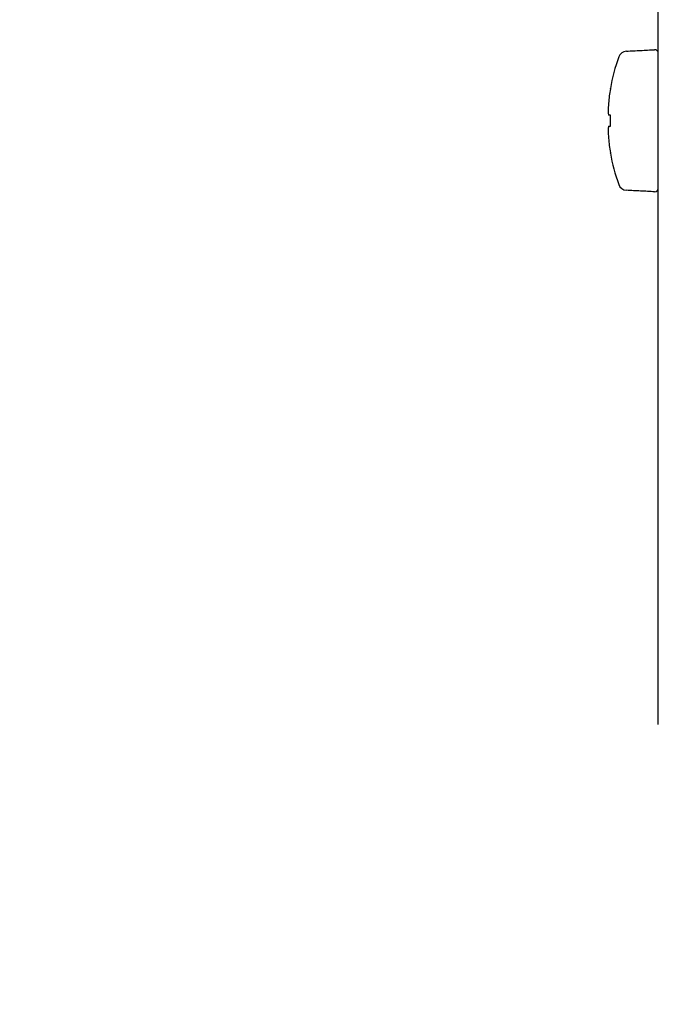
# Model space of a CAD drawing. Extents: x -1314 to -909, y 502 to 772.
# Drawn here: x -1190 to -1189, y 627 to 629 of the extents above; entities that cross this region are included whole.
import ezdxf

# ---------------------------------------------------------------- set-up
doc = ezdxf.new("R2010")
doc.units = 0
doc.header["$LTSCALE"] = 2
doc.header["$MEASUREMENT"] = 0
doc.linetypes.add('DASHED', pattern=[0.75, 0.5, -0.25])
doc.layers.get('0').update_dxf_attribs({"linetype": 'CONTINUOUS'})
for name, color, linetype in [('Ceiling', 8, 'CONTINUOUS'), ('installation screw', 3, 'CONTINUOUS'), ('VELUX-Text2', 5, 'CONTINUOUS')]:
    doc.layers.add(name, color=color, linetype=linetype)

# ---------------------------------------------------------------- blocks, each defined once
blk = doc.blocks.new('A$C1E8E42DD')
at = {"layer": 'installation screw'}
for p, q in [((-2.76, 1.838), (-2.76, 1.864)), ((-2.76, -0.312), (-2.76, 0.312)), ((-2.76, -1.864), (-2.76, -1.838))]:
    blk.add_line(p, q, dxfattribs=at)
at = {"layer": 'installation screw', "flags": 128}
for points in [[(-2.76, 0.312), (-2.777, 0.314), (-2.793, 0.315), (-2.808, 0.317), (-2.822, 0.319), (-2.835, 0.32), (-2.848, 0.321), (-2.859, 0.322), (-2.869, 0.323)], [(-2.869, -0.323), (-2.859, -0.322), (-2.848, -0.321), (-2.835, -0.32), (-2.822, -0.319), (-2.808, -0.317), (-2.793, -0.315), (-2.777, -0.314), (-2.76, -0.312)]]:
    blk.add_lwpolyline(points, dxfattribs=at)
at = {"layer": 'installation screw'}
for centre, radius, start, end in [((-1.803, 3.497), 0.508, 93, 160.2171), ((-0.203, 3.886), 0.203, 0, 93), ((7.92, 0), 10.841, 160.2171, 170.0983), ((7.95, 0), 10.866, 170.2644, 174.671), ((6.337, 0.265), 9.236, 175.3758, 178.3773), ((-1.206, 0.643), 1.693, 183.9275, 190.8631), ((-1.206, -0.642), 1.693, 169.1369, 176.0725), ((6.337, -0.265), 9.236, 181.6227, 184.6242), ((7.95, 0), 10.866, 185.329, 189.7356), ((7.92, 0), 10.841, 189.9017, 199.7829), ((-1.803, -3.497), 0.508, 199.7829, 267), ((-0.203, -3.886), 0.203, 267, 0)]:
    blk.add_arc(centre, radius, start, end, dxfattribs=at)
for points in [[(-1.83, 4.004), (-0.214, 4.089)], [(-0.214, -4.089), (-1.83, -4.004)]]:
    blk.add_open_spline(points, degree=1, dxfattribs=at)

msp = doc.modelspace()

# ---------------------------------------------------------------- linework, layer by layer
at = {"color": 7, "linetype": 'Continuous', "lineweight": 30}
msp.add_line((-1188.7883, 627.5182), (-1188.7883, 630.4952), dxfattribs=at)
at = {"layer": 'VELUX-Text2', "linetype": 'DASHED', "ltscale": 4}
msp.add_circle((-1173.4508, 626.7323), 25.1723, dxfattribs=at)

# ---------------------------------------------------------------- block references
at = {"layer": 'Ceiling', "linetype": 'Continuous', "xscale": 0.0393700787401575, "yscale": 0.0393700787401575, "zscale": 0.0393700787401575}
msp.add_blockref('A$C1E8E42DD', (-1188.7882, 628.8864), dxfattribs=at)

doc.saveas('drawing.dxf')
